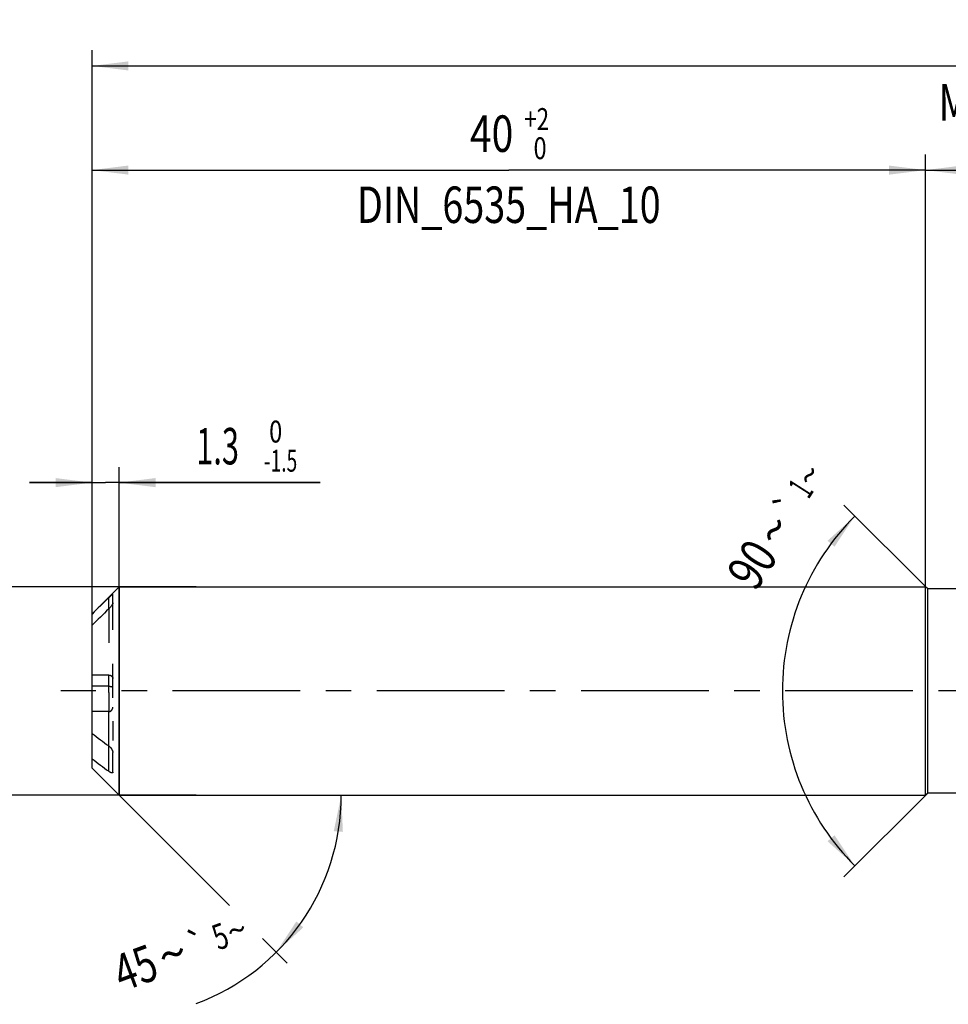
# Model space of a CAD drawing. Units: millimetres. Extents: x 0 to 594, y 0 to 420.
# Drawn here: x 225 to 314, y 177 to 271 of the extents above; entities that cross this region are included whole.
import ezdxf
from ezdxf.enums import TextEntityAlignment as Align

# ---------------------------------------------------------------- set-up
doc = ezdxf.new("R2010")
doc.units = ezdxf.units.MM
doc.header["$LTSCALE"] = 32.67
for name, pattern in [('CENTER', [0.6, 0.375, -0.075, 0.075, -0.075]), ('DOT', [0.2, 0.1, -0.1]), ('HIDDEN', [0.2, 0.1, -0.1])]:
    doc.linetypes.add(name, pattern=pattern)
doc.layers.get('0').update_dxf_attribs({"linetype": 'CONTINUOUS'})
for name, color, linetype in [('607925289-000_AXIS', 7, 'CONTINUOUS'), ('607925289-000_CL', 7, 'CONTINUOUS'), ('607925289-000_DIM', 7, 'CONTINUOUS'), ('607925289-000_HL', 7, 'CONTINUOUS'), ('DEFAULT_2', 6, 'HIDDEN')]:
    doc.layers.add(name, color=color, linetype=linetype)
doc.styles.get("Standard").update_dxf_attribs({"font": 'TXT.SHX', "width": 0.7})
doc.styles.add('TEXTSTYLE_2', font='gdt', dxfattribs={"width": 0.7})
doc.styles.add('TEXTSTYLE_3', font='TXT.SHX', dxfattribs={"width": 0.6})
doc.dimstyles.new('DIMSTYLE_1', dxfattribs={"dimtxt": 3.5, "dimasz": 3.5, "dimexe": 1.5, "dimexo": 0, "dimgap": 0.875, "dimtad": 1, "dimdec": 3, "dimlfac": 0.5, "dimdsep": 46, "dimtxsty": 'STANDARD', "dimblk": '_FILLED', "dimblk1": '_FILLED', "dimblk2": '_FILLED', "dimcen": 0.09, "dimclrt": 2, "dimadec": 3, "dimazin": 2, "dimtol": 1, "dimtp": 1.5, "dimtm": 1.5, "dimtfac": 1, "dimtdec": 3, "dimtofl": 0, "dimtmove": 0, "dimatfit": 3, "dimldrblk": '_FILLED', "dimfxl": 1, "dimtolj": 1, "dimarcsym": 0})
doc.dimstyles.new('DIMSTYLE_2', dxfattribs={"dimtxt": 3.5, "dimasz": 3.5, "dimexe": 1.5, "dimexo": 0, "dimgap": 0.875, "dimtad": 1, "dimdec": 3, "dimlfac": 0.5, "dimdsep": 46, "dimtxsty": 'STANDARD', "dimblk": '_FILLED', "dimblk1": '_FILLED', "dimblk2": '_FILLED', "dimcen": 0.09, "dimclrt": 2, "dimadec": 3, "dimazin": 2, "dimtp": 0.15, "dimtm": 0.15, "dimtfac": 1, "dimtdec": 3, "dimtofl": 0, "dimtmove": 0, "dimatfit": 3, "dimldrblk": '_FILLED', "dimfxl": 1, "dimtolj": 1, "dimarcsym": 0})
doc.dimstyles.new('DIMSTYLE_4', dxfattribs={"dimtxt": 3.5, "dimasz": 3.5, "dimexe": 1.5, "dimexo": 0, "dimgap": 0.875, "dimtad": 1, "dimdec": 3, "dimlfac": 0.5, "dimdsep": 46, "dimtxsty": 'STANDARD', "dimblk": '_FILLED', "dimblk1": '_FILLED', "dimblk2": '_FILLED', "dimcen": 0.09, "dimclrt": 2, "dimadec": 3, "dimazin": 2, "dimtol": 1, "dimtm": 1.5, "dimtfac": 0.6, "dimtdec": 3, "dimtofl": 0, "dimtmove": 0, "dimatfit": 3, "dimldrblk": '_FILLED', "dimfxl": 1, "dimtolj": 1, "dimarcsym": 0})
doc.dimstyles.new('DIMSTYLE_5', dxfattribs={"dimtxt": 3.5, "dimasz": 3.5, "dimexe": 1.5, "dimexo": 0, "dimgap": 0.875, "dimtad": 1, "dimdec": 3, "dimlfac": 0.5, "dimdsep": 46, "dimtxsty": 'STANDARD', "dimblk": '_FILLED', "dimblk1": '_FILLED', "dimblk2": '_FILLED', "dimcen": 0.09, "dimclrt": 2, "dimadec": 3, "dimazin": 2, "dimtol": 1, "dimtm": 0.009, "dimtfac": 0.6, "dimtdec": 3, "dimtofl": 0, "dimtmove": 0, "dimatfit": 3, "dimldrblk": '_FILLED', "dimfxl": 1, "dimtolj": 1, "dimarcsym": 0})
doc.dimstyles.new('DIMSTYLE_6', dxfattribs={"dimtxt": 3.5, "dimasz": 3.5, "dimexe": 1.5, "dimexo": 0, "dimgap": 0.875, "dimtad": 1, "dimdec": 3, "dimlfac": 0.5, "dimdsep": 46, "dimtxsty": 'STANDARD', "dimblk": '_FILLED', "dimblk1": '_FILLED', "dimblk2": '_FILLED', "dimcen": 0.09, "dimclrt": 2, "dimadec": 3, "dimazin": 2, "dimtol": 1, "dimtp": 2, "dimtfac": 0.6, "dimtdec": 3, "dimtofl": 0, "dimtmove": 0, "dimatfit": 3, "dimldrblk": '_FILLED', "dimfxl": 1, "dimtolj": 1, "dimarcsym": 0})
doc.dimstyles.new('DIMSTYLE_7', dxfattribs={"dimtxt": 3.5, "dimasz": 3.5, "dimexe": 1.5, "dimexo": 0, "dimgap": 3.5, "dimtad": 1, "dimdec": 3, "dimlfac": 0.5, "dimdsep": 46, "dimtxsty": 'STANDARD', "dimblk": '_FILLED', "dimblk1": '_FILLED', "dimblk2": '_FILLED', "dimcen": 0.09, "dimclrt": 2, "dimaunit": 1, "dimadec": 3, "dimazin": 2, "dimtol": 1, "dimtp": 5, "dimtm": 5, "dimtfac": 1, "dimtdec": 3, "dimtofl": 0, "dimtmove": 0, "dimatfit": 3, "dimldrblk": '_FILLED', "dimfxl": 1, "dimtolj": 1, "dimarcsym": 0})
doc.dimstyles.new('DIMSTYLE_9', dxfattribs={"dimtxt": 3.5, "dimasz": 3.5, "dimexe": 1.5, "dimexo": 0, "dimgap": 3.5, "dimtad": 1, "dimdec": 3, "dimlfac": 0.5, "dimdsep": 46, "dimtxsty": 'STANDARD', "dimblk": '_FILLED', "dimblk1": '_FILLED', "dimblk2": '_FILLED', "dimcen": 0.09, "dimclrt": 2, "dimaunit": 1, "dimadec": 3, "dimazin": 2, "dimtol": 1, "dimtp": 1, "dimtm": 1, "dimtfac": 1, "dimtdec": 3, "dimtofl": 0, "dimtmove": 0, "dimatfit": 3, "dimldrblk": '_FILLED', "dimfxl": 1, "dimtolj": 1, "dimarcsym": 0})

# ---------------------------------------------------------------- blocks, each defined once
blk = doc.blocks.new('_FILLED')
at = {"color": 0, "linetype": 'BYBLOCK'}
blk.add_solid([(0, 0), (-1, 0.125), (-1, -0.125)], dxfattribs=at)
blk = doc.blocks.new('*D0')
at = {"layer": '607925289-000_DIM', "color": 3, "linetype": 'CONTINUOUS'}
for p, q in [((231.826, 206.769), (231.826, 268.269)), ((437.826, 206.769), (437.826, 268.269)), ((231.826, 266.769), (334.826, 266.769)), ((437.826, 266.769), (334.826, 266.769))]:
    blk.add_line(p, q, dxfattribs=at)
at = {"layer": '607925289-000_DIM', "color": 3, "linetype": 'CONTINUOUS', "xscale": 3.5, "yscale": 3.5, "zscale": 3.5, "rotation": 180}
blk.add_blockref('_FILLED', (231.826, 266.769), dxfattribs=at)
at = {"layer": '607925289-000_DIM', "color": 3, "linetype": 'CONTINUOUS', "xscale": 3.5, "yscale": 3.5, "zscale": 3.5}
blk.add_blockref('_FILLED', (437.826, 266.769), dxfattribs=at)
at = {"layer": '607925289-000_DIM', "color": 2, "linetype": 'CONTINUOUS'}
for s, height, width, p in [('103', 3.5, 0.690476, (331.122, 267.644)), ('1.5', 2.45, 0.619048, (339.88, 268.169)), ('MIN. TOOL LENGTH ', 3.5, 0.756303, (329.826, 261.519)), ('93.0', 3.5, 0.714286, (357.326, 261.519))]:
    blk.add_text(s, height=height, dxfattribs=dict(at, width=width)).set_placement(p, align=Align.CENTER)
at = {"layer": '607925289-000_DIM', "color": 2, "linetype": 'CONTINUOUS', "style": 'TEXTSTYLE_2'}
blk.add_text('`', height=2.45, dxfattribs=at).set_placement((336.176, 268.169), align=Align.CENTER)
blk = doc.blocks.new('*D1')
at = {"layer": '607925289-000_DIM', "color": 3, "linetype": 'CONTINUOUS'}
for p, q in [((311.826, 206.769), (311.826, 258.269)), ((437.826, 206.769), (437.826, 258.269)), ((311.826, 256.769), (374.826, 256.769)), ((437.826, 256.769), (374.826, 256.769))]:
    blk.add_line(p, q, dxfattribs=at)
at = {"layer": '607925289-000_DIM', "color": 3, "linetype": 'CONTINUOUS', "xscale": 3.5, "yscale": 3.5, "zscale": 3.5, "rotation": 180}
blk.add_blockref('_FILLED', (311.826, 256.769), dxfattribs=at)
at = {"layer": '607925289-000_DIM', "color": 3, "linetype": 'CONTINUOUS', "xscale": 3.5, "yscale": 3.5, "zscale": 3.5}
blk.add_blockref('_FILLED', (437.826, 256.769), dxfattribs=at)
at = {"layer": '607925289-000_DIM', "color": 2, "linetype": 'CONTINUOUS', "insert": (374.826, 261.144), "char_height": 3.5, "width": 12.375, "attachment_point": 2, "line_spacing_factor": 0.9}
blk.add_mtext('(63)', dxfattribs=at)
blk = doc.blocks.new('*D3')
at = {"layer": '607925289-000_DIM', "color": 3, "linetype": 'CONTINUOUS'}
for p, q in [((231.826, 211.688), (231.826, 228.269)), ((234.426, 196.769), (234.426, 228.269)), ((231.826, 226.769), (225.826, 226.769)), ((225.826, 226.769), (233.126, 226.769)), ((253.726, 226.769), (233.126, 226.769)), ((234.426, 226.769), (253.726, 226.769))]:
    blk.add_line(p, q, dxfattribs=at)
at = {"layer": '607925289-000_DIM', "color": 3, "linetype": 'CONTINUOUS', "xscale": 3.5, "yscale": 3.5, "zscale": 3.5}
blk.add_blockref('_FILLED', (231.826, 226.769), dxfattribs=at)
at = {"layer": '607925289-000_DIM', "color": 3, "linetype": 'CONTINUOUS', "xscale": 3.5, "yscale": 3.5, "zscale": 3.5, "rotation": 180}
blk.add_blockref('_FILLED', (234.426, 226.769), dxfattribs=at)
at = {"layer": '607925289-000_DIM', "color": 2, "linetype": 'CONTINUOUS', "style": 'TEXTSTYLE_3'}
for s, width, p in [(' 0', 0.785714, (248.326, 230.619)), ('-1.5', 0.642857, (248.326, 227.819))]:
    blk.add_text(s, height=2.1, dxfattribs=dict(at, width=width)).set_placement(p)
at = {"layer": '607925289-000_DIM', "color": 2, "linetype": 'CONTINUOUS', "width": 0.619048}
blk.add_text('1.3', height=3.5, dxfattribs=at).set_placement((241.826, 228.519))
blk = doc.blocks.new('*D4')
at = {"layer": '607925289-000_DIM', "color": 3, "linetype": 'CONTINUOUS'}
for p, q in [((211.826, 216.769), (211.826, 222.769)), ((211.826, 222.769), (211.826, 206.769)), ((241.826, 216.769), (211.826, 216.769)), ((211.826, 190.769), (211.826, 206.769)), ((241.826, 196.769), (211.826, 196.769)), ((211.826, 196.769), (211.826, 190.769))]:
    blk.add_line(p, q, dxfattribs=at)
at = {"layer": '607925289-000_DIM', "color": 3, "linetype": 'CONTINUOUS', "xscale": 3.5, "yscale": 3.5, "zscale": 3.5}
for p, rotation in [((211.826, 216.769), 270), ((211.826, 196.769), 90)]:
    blk.add_blockref('_FILLED', p, dxfattribs=dict(at, rotation=rotation))
at = {"layer": '607925289-000_DIM', "color": 2, "linetype": 'CONTINUOUS'}
for s, height, width, p in [(')', 4.9, 0.428571, (210.776, 221.178)), ('(', 4.9, 0.428571, (210.776, 209.778)), ('10 h6', 3.5, 0.728571, (210.076, 202.353))]:
    blk.add_text(s, height=height, rotation=90, dxfattribs=dict(at, width=width)).set_placement(p, align=Align.CENTER)
at = {"layer": '607925289-000_DIM', "color": 2, "linetype": 'CONTINUOUS', "style": 'TEXTSTYLE_3'}
for s, width, p in [('-0.009', 0.738095, (210.776, 215.478)), (' 0', 0.785714, (207.976, 212.478))]:
    blk.add_text(s, height=2.1, rotation=90, dxfattribs=dict(at, width=width)).set_placement(p, align=Align.CENTER)
at = {"layer": '607925289-000_DIM', "color": 2, "linetype": 'CONTINUOUS', "style": 'TEXTSTYLE_2'}
blk.add_text('n', height=3.5, rotation=90, dxfattribs=at).set_placement((210.076, 193.644), align=Align.CENTER)
blk = doc.blocks.new('*D5')
at = {"layer": '607925289-000_DIM', "color": 3, "linetype": 'CONTINUOUS'}
for p, q in [((231.826, 206.769), (231.826, 258.269)), ((311.826, 206.769), (311.826, 258.269)), ((231.826, 256.769), (271.826, 256.769)), ((311.826, 256.769), (271.826, 256.769))]:
    blk.add_line(p, q, dxfattribs=at)
at = {"layer": '607925289-000_DIM', "color": 3, "linetype": 'CONTINUOUS', "xscale": 3.5, "yscale": 3.5, "zscale": 3.5, "rotation": 180}
blk.add_blockref('_FILLED', (231.826, 256.769), dxfattribs=at)
at = {"layer": '607925289-000_DIM', "color": 3, "linetype": 'CONTINUOUS', "xscale": 3.5, "yscale": 3.5, "zscale": 3.5}
blk.add_blockref('_FILLED', (311.826, 256.769), dxfattribs=at)
at = {"layer": '607925289-000_DIM', "color": 2, "linetype": 'CONTINUOUS', "style": 'TEXTSTYLE_3'}
for s, width, p in [('+2', 0.75, (274.501, 260.619)), (' 0', 0.785714, (274.576, 257.819))]:
    blk.add_text(s, height=2.1, dxfattribs=dict(at, width=width)).set_placement(p, align=Align.CENTER)
at = {"layer": '607925289-000_DIM', "color": 2, "linetype": 'CONTINUOUS'}
for s, width, p in [('40', 0.785714, (270.176, 258.519)), ('DIN_6535_HA_10', 0.758503, (271.826, 251.694))]:
    blk.add_text(s, height=3.5, dxfattribs=dict(at, width=width)).set_placement(p, align=Align.CENTER)
blk = doc.blocks.new('*D6')
at = {"layer": '607925289-000_DIM', "color": 3, "linetype": 'CONTINUOUS'}
for p, q in [((234.426, 196.769), (245.03, 186.165)), ((234.426, 196.769), (257.251, 196.769)), ((248.199, 182.997), (250.566, 180.63))]:
    blk.add_line(p, q, dxfattribs=at)
blk.add_arc((234.426, 196.769), 21.325, -69.69553, 0, dxfattribs=at)
for points in [[(255.9, 193.245), (255.751, 196.769), (255.028, 193.317)], [(251.435, 184.643), (249.505, 181.69), (252.103, 184.077)]]:
    blk.add_solid(points, dxfattribs=at)
at = {"layer": '607925289-000_DIM', "color": 2, "linetype": 'CONTINUOUS'}
for s, height, width, p in [('5', 2.45, 0.714286, (244.56, 182.073)), ('45', 3.5, 0.75, (236.59, 178.564))]:
    blk.add_text(s, height=height, rotation=20.30447, dxfattribs=dict(at, width=width)).set_placement(p, align=Align.CENTER)
at = {"layer": '607925289-000_DIM', "color": 2, "linetype": 'CONTINUOUS', "style": 'TEXTSTYLE_2'}
for s, height, p in [('`', 2.45, (242.399, 181.273)), ('~', 2.45, (246.146, 182.66)), ('~', 3.5, (240.147, 179.88))]:
    blk.add_text(s, height=height, rotation=20.30447, dxfattribs=at).set_placement(p, align=Align.CENTER)
blk = doc.blocks.new('*D8')
at = {"layer": '607925289-000_DIM', "color": 3, "linetype": 'CONTINUOUS'}
for p, q in [((312.026, 216.569), (303.978, 224.618)), ((312.026, 196.969), (303.978, 188.921))]:
    blk.add_line(p, q, dxfattribs=at)
for start, end in [(135, 180), (180, 225)]:
    blk.add_arc((321.826, 206.769), 23.742, start, end, dxfattribs=at)
for points in [[(303.084, 220.621), (305.038, 223.557), (302.421, 221.193)], [(302.421, 192.346), (305.038, 189.982), (303.084, 192.918)]]:
    blk.add_solid(points, dxfattribs=at)
at = {"layer": '607925289-000_DIM', "color": 2, "linetype": 'CONTINUOUS', "style": 'TEXTSTYLE_2'}
for s, height, p in [('~', 2.45, (301.693, 226.824)), ('`', 2.45, (299.729, 223.753)), ('~', 3.5, (298.772, 221.283))]:
    blk.add_text(s, height=height, rotation=57.39486, dxfattribs=at).set_placement(p, align=Align.CENTER)
at = {"layer": '607925289-000_DIM', "color": 2, "linetype": 'CONTINUOUS'}
for s, height, width, p in [('1', 2.45, 0.571429, (300.876, 225.547)), ('90', 3.5, 0.785714, (296.662, 217.984))]:
    blk.add_text(s, height=height, rotation=57.39486, dxfattribs=dict(at, width=width)).set_placement(p, align=Align.CENTER)

msp = doc.modelspace()

# ---------------------------------------------------------------- linework, layer by layer
at = {"color": 9, "linetype": 'DOT'}
for p, q in [((233.4261, 214.6433), (233.4261, 208.3002)), ((233.4261, 206.6077), (233.4261, 204.7864))]:
    msp.add_line(p, q, dxfattribs=at)
at = {"layer": '607925289-000_AXIS', "color": 1, "linetype": 'CENTER'}
msp.add_line((447.8261, 206.7694), (228.8261, 206.7694), dxfattribs=at)
at = {"layer": '607925289-000_CL', "color": 7, "linetype": 'CONTINUOUS'}
for p, q in [((231.8261, 214.1694), (234.4261, 216.7694)), ((234.4261, 216.7694), (234.4261, 196.7694)), ((234.4261, 216.7694), (311.8261, 216.7694)), ((311.8261, 196.7694), (311.8261, 216.7694)), ((312.0261, 216.5694), (311.8261, 216.7694)), ((312.0261, 196.9694), (312.0261, 216.5694)), ((315.8343, 216.5694), (312.0261, 216.5694)), ((233.8261, 215.2182), (233.8261, 216.0571)), ((231.8261, 199.3694), (231.8261, 214.1694)), ((233.8261, 198.9766), (233.8261, 200.8707)), ((231.8261, 199.3694), (234.4261, 196.7694)), ((234.4261, 196.7694), (311.8261, 196.7694)), ((312.0261, 196.9694), (311.8261, 196.7694)), ((320.6994, 196.9694), (312.0261, 196.9694))]:
    msp.add_line(p, q, dxfattribs=at)
at = {"layer": '607925289-000_CL', "color": 9, "linetype": 'CONTINUOUS'}
for p, q in [((233.4261, 214.6433), (233.4261, 215.7218)), ((233.4261, 199.0573), (233.4261, 201.4925))]:
    msp.add_line(p, q, dxfattribs=at)
at = {"layer": '607925289-000_CL', "color": 7, "linetype": 'CONTINUOUS'}
for centre, radius, start, end in [((543.1072, -102.4713), 444.0149, 134.223293, 134.512108), ((543.1072, -103.5499), 444.0149, 134.223293, 134.512108), ((496.929, 552.1226), 438.606, 232.812775, 233.074678), ((471.5873, 516.1265), 396.5521, 232.798887, 233.088566)]:
    msp.add_arc(centre, radius, start, end, dxfattribs=at)
for points, knots in [([(233.4261, 215.7218), (233.4491, 215.7442), (233.4944, 215.7879), (233.5612, 215.851), (233.6152, 215.9007), (233.6565, 215.9378), (233.6855, 215.9633), (233.713, 215.9868), (233.7385, 216.0079), (233.7617, 216.0263), (233.7822, 216.0415), (233.7974, 216.0516), (233.8079, 216.0574), (233.814, 216.0602), (233.8189, 216.0617), (233.8229, 216.0621), (233.8258, 216.0603), (233.8261, 216.0581), (233.8261, 216.0571)], [0, 0, 0, 0, 0.1815389, 0.3555608, 0.5193019, 0.5962602, 0.6692278, 0.7375213, 0.8003125, 0.8565619, 0.9050061, 0.9441492, 0.9597328, 0.9724092, 0.982084, 0.9889347, 0.9940342, 1, 1, 1, 1]), ([(233.8261, 215.2182), (233.8261, 215.2099), (233.8234, 215.1915), (233.8145, 215.1624), (233.801, 215.13), (233.7768, 215.0816), (233.739, 215.0182), (233.6861, 214.9413), (233.6269, 214.8638), (233.542, 214.7622), (233.4736, 214.6895), (233.4261, 214.6433)], [0, 0, 0, 0, 0.0350717, 0.0781707, 0.1281929, 0.183775, 0.3068217, 0.4399318, 0.5784509, 0.7193753, 1, 1, 1, 1]), ([(233.4261, 201.4925), (233.475, 201.4558), (233.5689, 201.3704), (233.6703, 201.2462), (233.7407, 201.1348), (233.785, 201.0469), (233.8163, 200.959), (233.8261, 200.899), (233.8261, 200.8707)], [0, 0, 0, 0, 0.2418077, 0.4996642, 0.6316517, 0.7625956, 0.8879054, 1, 1, 1, 1]), ([(233.8261, 198.9766), (233.8261, 198.9611), (233.8218, 198.9376), (233.8018, 198.9164), (233.7835, 198.9072), (233.7623, 198.9029), (233.7291, 198.9028), (233.6827, 198.9127), (233.6237, 198.9353), (233.5601, 198.9677), (233.4933, 199.0088), (233.4487, 199.0403), (233.4261, 199.0573)], [0, 0, 0, 0, 0.0961916, 0.1366408, 0.1773583, 0.2212929, 0.2698596, 0.381992, 0.5133243, 0.661486, 0.8243066, 1, 1, 1, 1])]:
    msp.add_open_spline(points, degree=3, knots=knots, dxfattribs=at)
at = {"layer": '607925289-000_HL', "color": 6, "linetype": 'HIDDEN'}
for p, q in [((233.8261, 206.1135), (233.8261, 215.2182)), ((233.4261, 208.3002), (231.8261, 208.3002)), ((233.4261, 207.2216), (231.8261, 207.2216)), ((233.4261, 204.7864), (231.8261, 204.7864)), ((233.8261, 203.8582), (233.8261, 202.0215))]:
    msp.add_line(p, q, dxfattribs=at)
for points, knots in [([(233.4261, 208.3002), (233.4813, 208.3002), (233.5882, 208.2815), (233.7019, 208.2138), (233.7668, 208.1422), (233.8009, 208.0844), (233.8215, 208.0231), (233.8261, 207.9808), (233.8261, 207.96)], [0, 0, 0, 0, 0.2856166, 0.5474158, 0.6678892, 0.7822497, 0.8922504, 1, 1, 1, 1]), ([(233.4261, 207.2216), (233.4541, 207.2216), (233.5085, 207.2202), (233.5865, 207.214), (233.6563, 207.2041), (233.7154, 207.1915), (233.7623, 207.1766), (233.7932, 207.1621), (233.8106, 207.1494), (233.8194, 207.1403), (233.8248, 207.1309), (233.8261, 207.1243), (233.8261, 207.1211)], [0, 0, 0, 0, 0.1956876, 0.3807477, 0.5467457, 0.6883499, 0.8030698, 0.8907127, 0.9250482, 0.9538187, 0.9781825, 1, 1, 1, 1]), ([(233.4261, 204.7864), (233.4543, 204.7864), (233.5107, 204.793), (233.5903, 204.8218), (233.6612, 204.8669), (233.7401, 204.9438), (233.808, 205.0646), (233.8261, 205.1734), (233.8261, 205.2271)], [0, 0, 0, 0, 0.128312, 0.2560086, 0.3826861, 0.5082064, 0.7552027, 1, 1, 1, 1])]:
    msp.add_open_spline(points, degree=3, knots=knots, dxfattribs=at)
at = {"layer": 'DEFAULT_2', "color": 6, "linetype": 'DOT'}
for p, q in [((233.4261, 206.6077), (233.4261, 208.3002)), ((233.4261, 201.4925), (233.4261, 204.7864))]:
    msp.add_line(p, q, dxfattribs=at)

# ---------------------------------------------------------------- dimensions: what is measured, and where the dimension line sits
at = {"layer": '607925289-000_DIM', "color": 3, "linetype": 'CONTINUOUS'}
for base, p2, text, dimstyle, picture, middle in [((437.8261, 266.7694), (437.8261, 206.7694), '<>\\PMIN. TOOL LENGTH 93.0[.1]', 'DIMSTYLE_1', '*D0', (334.8261, 266.7694)), ((311.8261, 256.7694), (311.8261, 206.7694), '<>\\PDIN_6535_HA_10:FID_2525', 'DIMSTYLE_6', '*D5', (271.8261, 256.7694))]:
    dim = msp.add_linear_dim(base=base, p1=(231.8261, 206.7694), p2=p2, text=text, dimstyle=dimstyle, dxfattribs=at)
    dim.commit()
    dim.dimension.update_dxf_attribs({"geometry": picture, "text_midpoint": middle, "dimtype": 160})
dim = msp.add_linear_dim(base=(311.8261, 256.7694), p1=(437.8261, 206.7694), p2=(311.8261, 206.7694), angle=180, text='(<>)', dimstyle='DIMSTYLE_2', dxfattribs=at)
dim.commit()
dim.dimension.update_dxf_attribs({"geometry": '*D1', "text_midpoint": (374.8261, 256.7694), "dimtype": 160})
dim = msp.add_linear_dim(base=(234.4261, 226.7694), p1=(231.8261, 211.6875), p2=(234.4261, 196.7694), dimstyle='DIMSTYLE_4', dxfattribs=at)
dim.commit()
dim.dimension.update_dxf_attribs({"geometry": '*D3', "text_midpoint": (247.7761, 226.7694), "dimtype": 160})
for base, line1, line2, dimstyle, picture, middle in [((298.0845, 206.7694), ((312.194, 216.4015), (312.0261, 216.5694)), ((312.194, 197.1373), (312.0261, 196.9694)), 'DIMSTYLE_9', '*D8', (301.722, 219.3983)), ((254.1279, 188.6087), ((234.2753, 196.9202), (234.4261, 196.7694)), ((234.2128, 196.7694), (234.4261, 196.7694)), 'DIMSTYLE_7', '*D6', (241.6157, 176.6928))]:
    dim = msp.add_angular_dim_2l(base=base, line1=line1, line2=line2, dimstyle=dimstyle, dxfattribs=at)
    dim.commit()
    dim.dimension.update_dxf_attribs({"geometry": picture, "text_midpoint": middle, "dimtype": 162})
dim = msp.add_linear_dim(base=(211.8261, 196.7694), p1=(241.8261, 216.7694), p2=(241.8261, 196.7694), angle=270, text='%%c<>', dimstyle='DIMSTYLE_5', override={"dimpost": '<>h6'}, dxfattribs=at)
dim.commit()
dim.dimension.update_dxf_attribs({"geometry": '*D4', "text_midpoint": (211.8261, 206.7694), "dimtype": 160})

doc.saveas('drawing.dxf')
